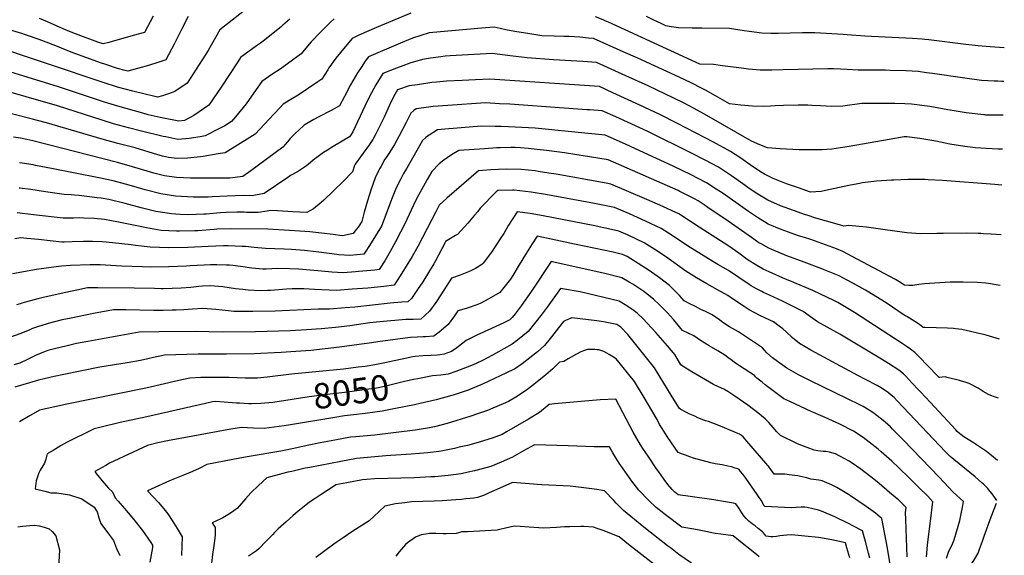
# Model space of a CAD drawing. Units: inches. Extents: x 2556330 to 2561689, y 1529793 to 1535200.
# Drawn here: x 2560550 to 2561669, y 1533376 to 1533984 of the extents above; entities that cross this region are included whole.
import ezdxf
from ezdxf.enums import TextEntityAlignment as Align

# ---------------------------------------------------------------- set-up
doc = ezdxf.new("R2010")
doc.units = ezdxf.units.IN
doc.header["$MEASUREMENT"] = 0
doc.layers.add('tile_2647_12_contour_10ft', color=75, linetype='Continuous')
doc.styles.add('Arial', font='arial.ttf')

msp = doc.modelspace()

# ---------------------------------------------------------------- linework, layer by layer
at = {"layer": 'tile_2647_12_contour_10ft'}
for points, elevation in [([(2560814.3, 1534001.6), (2560777.6, 1533972.9), (2560767.9, 1533955.5), (2560764.4, 1533949.4), (2560747.5, 1533922.8), (2560740.6, 1533912.1), (2560726.7, 1533902.6), (2560719.5, 1533900.3), (2560712.4, 1533898), (2560706.7, 1533896.3), (2560703.9, 1533896.9), (2560678.9, 1533903.2), (2560670.2, 1533905.4), (2560661.5, 1533907.6), (2560659.3, 1533908.3), (2560647.3, 1533912.2), (2560512.5, 1533957.2), (2560495.5, 1533963.2), (2560480.3, 1533968.9), (2560477.2, 1533970.2), (2560470.3, 1533973.3), (2560465, 1533975.9), (2560452.9, 1533981.7), (2560440.4, 1533987.1)], 8200), ([(2560741.8, 1533988), (2560734.2, 1533973.1), (2560725.9, 1533956.7), (2560716.2, 1533938.6), (2560707.2, 1533935.6), (2560704.9, 1533934.9), (2560693.9, 1533931.7), (2560688.2, 1533930.1), (2560673.1, 1533926), (2560670.1, 1533926.8), (2560661.4, 1533929), (2560647.2, 1533933.7), (2560643.2, 1533935.1), (2560608.7, 1533947.6), (2560597.9, 1533951.9), (2560591.4, 1533954.6), (2560572.4, 1533961.8), (2560557.9, 1533966.9), (2560552.7, 1533968.7), (2560533.5, 1533974.5), (2560514, 1533980.7), (2560499.2, 1533986.2)], 8210), ([(2560994.8, 1533991.9), (2560955.6, 1533975.5), (2560935.7, 1533966.7), (2560927.9, 1533963.1), (2560919.9, 1533953.5), (2560909.6, 1533940.6), (2560901.6, 1533929.5), (2560900.2, 1533927.5), (2560893.7, 1533916.9), (2560889, 1533913.8), (2560866.6, 1533898.6), (2560860.3, 1533894.8), (2560849.6, 1533888.2), (2560846.4, 1533884.8), (2560839.1, 1533876.9), (2560817.7, 1533854.2), (2560811.8, 1533850.4), (2560783.9, 1533833.2), (2560775.9, 1533831.8), (2560758.9, 1533829), (2560755.8, 1533828.5), (2560740.9, 1533826.9), (2560729.2, 1533826.5), (2560719.4, 1533827.9), (2560712.5, 1533829.2), (2560706, 1533831), (2560687.6, 1533836.9), (2560681.5, 1533838.8), (2560661.8, 1533843.6), (2560644, 1533848.6), (2560580.7, 1533867.1), (2560561.8, 1533872.1), (2560517, 1533883.4)], 8170), ([(2560702.1, 1533988.2), (2560692.2, 1533969.9), (2560679.2, 1533966.3), (2560651.5, 1533958.6), (2560645, 1533956.8), (2560639.2, 1533958.9), (2560613.8, 1533968.2), (2560603.1, 1533972.6), (2560581.7, 1533982), (2560572.7, 1533985.6)], 8220), ([(2561668.2, 1533914.3), (2561665.6, 1533914.3), (2561661.4, 1533914.4), (2561657.5, 1533914.6), (2561643, 1533915.4), (2561623.9, 1533917.8), (2561587.3, 1533923.3), (2561580.6, 1533924.1), (2561571, 1533925.3), (2561557.3, 1533926.2), (2561539.2, 1533926.8), (2561533.9, 1533926.9), (2561521.1, 1533927), (2561503, 1533927.1), (2561490.2, 1533927.8), (2561475.3, 1533928.6), (2561468.3, 1533928.7), (2561417.6, 1533927.3), (2561404.6, 1533927), (2561391.7, 1533927.1), (2561378.2, 1533928.1), (2561370.2, 1533929.2), (2561348.6, 1533932), (2561338.4, 1533933.3), (2561323.1, 1533934), (2561290.1, 1533949.1), (2561219.3, 1533981.5), (2561215.6, 1533983.1), (2561213, 1533984.3), (2561204.3, 1533987.5)], 8170), ([(2561668.9, 1533952.5), (2561652.9, 1533953.5), (2561639.3, 1533954.5), (2561625.1, 1533956), (2561583.1, 1533961.5), (2561578.5, 1533962), (2561575.5, 1533962.2), (2561564.5, 1533963), (2561510.6, 1533965.6), (2561490.2, 1533967.1), (2561485.7, 1533967.4), (2561453.5, 1533969.5), (2561439.5, 1533969.6), (2561425.7, 1533969.1), (2561412, 1533968.7), (2561403.7, 1533968.5), (2561393.5, 1533969.2), (2561379.1, 1533971), (2561373.5, 1533971.8), (2561356.8, 1533974.2), (2561325.4, 1533974.6), (2561314.4, 1533974.6), (2561298.9, 1533975.2), (2561288.3, 1533976.7), (2561284.5, 1533977.4), (2561279.1, 1533979.9), (2561270.7, 1533983.8), (2561262.4, 1533987.8)], 8180), ([(2560907.6, 1533985.5), (2560903, 1533981.1), (2560891.9, 1533970.1), (2560881.3, 1533959.1), (2560879.3, 1533956.7), (2560870.2, 1533945.5), (2560850.2, 1533931.1), (2560846.2, 1533928.3), (2560836.9, 1533921.9), (2560825.5, 1533914), (2560816.2, 1533901.1), (2560807.4, 1533888.8), (2560795.4, 1533873.9), (2560791, 1533868.7), (2560783.2, 1533863.9), (2560777.2, 1533860.6), (2560761.1, 1533852.4), (2560755.4, 1533851.4), (2560742.7, 1533849.4), (2560730.1, 1533848.3), (2560716.3, 1533851.1), (2560713.4, 1533851.7), (2560688.5, 1533857.8), (2560674, 1533861.5), (2560656.7, 1533866.2), (2560643.9, 1533870.1), (2560593.3, 1533886.4), (2560483.5, 1533918)], 8180), ([(2560857.2, 1533984.8), (2560849.3, 1533978.1), (2560847.7, 1533976.5), (2560828.5, 1533961.2), (2560823.8, 1533957.7), (2560819.3, 1533954.5), (2560801.3, 1533941.5), (2560798.1, 1533936.5), (2560779.1, 1533907.7), (2560770.1, 1533894.4), (2560765.2, 1533887.3), (2560748.3, 1533875.6), (2560737.5, 1533869.8), (2560731, 1533869.1), (2560713.8, 1533872.4), (2560709.9, 1533873.2), (2560696.4, 1533876.4), (2560690.2, 1533878.1), (2560661.6, 1533886.2), (2560646.7, 1533890.7), (2560594.4, 1533908.1), (2560509, 1533934.1)], 8190), ([(2561667.6, 1533875.7), (2561647.8, 1533876), (2561646.6, 1533876.1), (2561645.5, 1533876.2), (2561625.4, 1533878.5), (2561607.3, 1533881.5), (2561604.8, 1533882), (2561584.3, 1533885.7), (2561563.6, 1533888.5), (2561555.8, 1533888.8), (2561544.6, 1533889.1), (2561525.4, 1533889.2), (2561507.2, 1533889.2), (2561485.6, 1533886.2), (2561472.8, 1533885.9), (2561460.2, 1533886.4), (2561450.3, 1533887), (2561445.5, 1533887.1), (2561434.7, 1533887.2), (2561418.1, 1533886.9), (2561408.6, 1533886.4), (2561403.3, 1533886.2), (2561395.6, 1533885.9), (2561382.7, 1533886.1), (2561369.4, 1533887.3), (2561356.5, 1533888.7), (2561340.6, 1533897.9), (2561329.6, 1533904.1), (2561326.4, 1533905.9), (2561324.1, 1533907.1), (2561314.8, 1533911.7), (2561304.3, 1533916.8), (2561252.4, 1533940.5), (2561235.7, 1533948), (2561202.3, 1533962.8), (2561196.5, 1533963.5), (2561186.8, 1533964.5), (2561174, 1533965.3), (2561171.6, 1533965.3), (2561168.4, 1533965.4), (2561157.6, 1533965.5), (2561143.6, 1533966.2), (2561129.9, 1533968.1), (2561112.9, 1533970.9), (2561102.7, 1533972.9), (2561096.1, 1533974.2), (2561089.2, 1533975.9), (2561079.4, 1533975.1), (2561015.4, 1533969.6), (2560996.4, 1533963.2), (2560983.1, 1533957.7), (2560946.5, 1533942.3), (2560942.9, 1533937.3), (2560938.1, 1533930.1), (2560934, 1533923.9), (2560926.2, 1533910.5), (2560919.2, 1533897), (2560913.7, 1533886.3), (2560904.2, 1533881.2), (2560889.3, 1533873.6), (2560884.5, 1533870.8), (2560873.6, 1533864.4), (2560867.1, 1533858.6), (2560863.7, 1533855.5), (2560859.9, 1533851.5), (2560857.7, 1533849.2), (2560854.5, 1533845.5), (2560849.2, 1533839.5), (2560813, 1533812.5), (2560803.8, 1533806.1), (2560789.2, 1533804.4), (2560769, 1533804.3), (2560748.6, 1533804.3), (2560744.2, 1533804.4), (2560728.3, 1533805), (2560714.8, 1533807.1), (2560711.6, 1533807.6), (2560702.7, 1533810.1), (2560695, 1533812.2), (2560678.4, 1533817.2), (2560661.3, 1533822), (2560565.2, 1533846.6), (2560558.5, 1533848.1), (2560551.4, 1533849.7), (2560543.2, 1533850.9)], 8160), ([(2561666.9, 1533837.2), (2561661.9, 1533837.3), (2561648.3, 1533838.1), (2561636.2, 1533838.9), (2561624.1, 1533840.3), (2561606.9, 1533843.1), (2561591, 1533846.5), (2561572.9, 1533849.4), (2561558.3, 1533851.3), (2561555.1, 1533851.2), (2561537.9, 1533848.4), (2561492.5, 1533840.3), (2561473.1, 1533837.4), (2561467.3, 1533836.9), (2561461.8, 1533836.5), (2561450.4, 1533836.3), (2561435.8, 1533836.6), (2561421.6, 1533837.1), (2561414.2, 1533837.5), (2561399.8, 1533838.6), (2561391.3, 1533842), (2561381.8, 1533846.3), (2561331, 1533875.6), (2561316.7, 1533883.5), (2561305.1, 1533889.4), (2561293.5, 1533895.2), (2561264.3, 1533909.1), (2561239, 1533920.6), (2561222.3, 1533928.1), (2561205.6, 1533935.6), (2561190.1, 1533936.8), (2561156.6, 1533938.7), (2561126.8, 1533941.1), (2561107.4, 1533943.2), (2561086.9, 1533946.1), (2561039.4, 1533943.2), (2561033.6, 1533942.9), (2561028.8, 1533942.3), (2561017, 1533940.7), (2561008, 1533939.2), (2560993.7, 1533934.8), (2560985.7, 1533932), (2560978.2, 1533929.2), (2560963, 1533923.4), (2560954.9, 1533910.3), (2560947.8, 1533896.9), (2560942.5, 1533886.2), (2560928.6, 1533856.8), (2560927, 1533853.8), (2560925.1, 1533851.2), (2560906.3, 1533840.1), (2560900.1, 1533836.2), (2560895.6, 1533833.3), (2560887.7, 1533827.8), (2560885.6, 1533826.4), (2560876, 1533818.2), (2560865.9, 1533811.5), (2560858.1, 1533807.4), (2560854.9, 1533805.1), (2560828, 1533786.8), (2560814.4, 1533784.4), (2560804.1, 1533784.6), (2560794.9, 1533784.3), (2560786, 1533784), (2560769.1, 1533783), (2560764.4, 1533782.8), (2560747.7, 1533782.8), (2560727.4, 1533783.8), (2560710.7, 1533786.6), (2560693, 1533791.1), (2560674.8, 1533796.2), (2560670.5, 1533797.4), (2560656.5, 1533801.2), (2560640.2, 1533804.5), (2560586.4, 1533815.3), (2560568.2, 1533818.8), (2560565.5, 1533819.3), (2560553.1, 1533821.4), (2560550.1, 1533821.7)], 8150), ([(2561666.2, 1533796.2), (2561661.9, 1533796.6), (2561658.2, 1533797), (2561598.7, 1533801.6), (2561582.3, 1533802.5), (2561578.7, 1533802.6), (2561563.1, 1533802.7), (2561559.4, 1533802.6), (2561543.5, 1533802.1), (2561540.8, 1533801.9), (2561523.5, 1533800.9), (2561507.8, 1533798.9), (2561502.6, 1533797.9), (2561492.2, 1533795.9), (2561476.4, 1533792.5), (2561465.8, 1533790.3), (2561460.7, 1533789.3), (2561448.8, 1533788.5), (2561435.1, 1533793.2), (2561421.3, 1533797.9), (2561406.1, 1533804), (2561396.6, 1533808.7), (2561391.8, 1533811.6), (2561380, 1533819.5), (2561369.4, 1533827.1), (2561363.1, 1533831.3), (2561358, 1533834.6), (2561351.1, 1533838.4), (2561345.4, 1533841.6), (2561338.4, 1533845.3), (2561297.7, 1533866.5), (2561277.6, 1533876.7), (2561255, 1533887.4), (2561224.3, 1533901.4), (2561208.9, 1533908.3), (2561084.3, 1533916.6), (2561068.3, 1533916), (2561053, 1533915.4), (2561035.1, 1533914.5), (2561023.7, 1533913.4), (2561018.6, 1533912.9), (2561002.2, 1533910.5), (2560992.8, 1533909.1), (2560979.6, 1533904.5), (2560975, 1533896.7), (2560970.6, 1533887.4), (2560964.2, 1533873.5), (2560958, 1533860.8), (2560954.8, 1533854.5), (2560951.5, 1533848.2), (2560947.7, 1533842.7), (2560946.5, 1533840.9), (2560931.4, 1533820.2), (2560930.6, 1533818.5), (2560928.5, 1533811.6), (2560917.8, 1533800.4), (2560895.8, 1533779.2), (2560892.8, 1533776.7), (2560884.2, 1533769.5), (2560876.5, 1533765.2), (2560860.7, 1533766.1), (2560843, 1533767.1), (2560835.4, 1533767.5), (2560831.4, 1533766.9), (2560821.1, 1533765.4), (2560808, 1533765.4), (2560805.3, 1533765.5), (2560796.8, 1533765.7), (2560784.7, 1533765.1), (2560778.6, 1533764.8), (2560762.1, 1533763.5), (2560759.4, 1533763.3), (2560742, 1533762.8), (2560732.7, 1533763.1), (2560722.8, 1533763.6), (2560707.5, 1533766), (2560705.1, 1533766.5), (2560688.2, 1533770.5), (2560670, 1533775.5), (2560651.7, 1533780), (2560642.8, 1533781.5), (2560638.5, 1533782.1), (2560618, 1533784.7), (2560612.6, 1533784.9), (2560608.6, 1533785.2), (2560600.9, 1533785.9), (2560579.6, 1533788.9), (2560562.8, 1533791.4), (2560550.3, 1533793), (2560549.8, 1533793.1)], 8140), ([(2561665.3, 1533739.8), (2561653.8, 1533740.6), (2561645.3, 1533741.2), (2561642.3, 1533741.4), (2561639.1, 1533741.5), (2561625.6, 1533741.7), (2561599.3, 1533741.3), (2561592.1, 1533741.3), (2561573.8, 1533741.1), (2561558.1, 1533742.3), (2561552.8, 1533742.8), (2561533.4, 1533745.5), (2561528.4, 1533746.2), (2561512.3, 1533748.5), (2561491.9, 1533750.6), (2561486.5, 1533749.7), (2561479, 1533751.9), (2561466.9, 1533755.5), (2561454.9, 1533759), (2561445.1, 1533762.1), (2561443, 1533762.7), (2561429.2, 1533767.7), (2561414.8, 1533773), (2561400.3, 1533779.3), (2561388.7, 1533786.3), (2561387, 1533787.4), (2561377.5, 1533793.7), (2561374.3, 1533796.1), (2561366.7, 1533801.7), (2561359.1, 1533807.1), (2561355.7, 1533809.4), (2561344.3, 1533816.7), (2561344, 1533816.8), (2561329.2, 1533824.9), (2561313.6, 1533832.8), (2561264, 1533857.3), (2561231.8, 1533872.1), (2561217.4, 1533878.5), (2561212.2, 1533880.8), (2561198.1, 1533881.8), (2561194.6, 1533882.1), (2561107.2, 1533888.2), (2561095.5, 1533888.9), (2561079.6, 1533889.9), (2561036.6, 1533887), (2561020.1, 1533885.6), (2561011.9, 1533884.5), (2561003.7, 1533883.3), (2561000.6, 1533882.9), (2560998.2, 1533881.2), (2560994.5, 1533878.2), (2560989.5, 1533867.7), (2560981.5, 1533852.5), (2560976.2, 1533842.5), (2560970.4, 1533833.6), (2560966.7, 1533827.8), (2560965.2, 1533825.8), (2560960.4, 1533817.1), (2560959.2, 1533814.9), (2560954.1, 1533804.8), (2560949.6, 1533791.7), (2560945.4, 1533778.4), (2560941.6, 1533765.6), (2560940.9, 1533762.8), (2560939.1, 1533754.9), (2560935, 1533748.8), (2560931, 1533744), (2560929, 1533741.6), (2560923.8, 1533740.3), (2560918.8, 1533739.1), (2560916.7, 1533738.9), (2560906.3, 1533740.2), (2560893.2, 1533741.8), (2560880.1, 1533743.3), (2560868.6, 1533744.2), (2560857, 1533745), (2560832.3, 1533746.3), (2560789.5, 1533746.9), (2560774.3, 1533746.2), (2560771.3, 1533746.1), (2560752.8, 1533744.5), (2560749.1, 1533744.3), (2560731.7, 1533743.9), (2560728.4, 1533744.1), (2560710.9, 1533745), (2560694.5, 1533747.7), (2560681.4, 1533750.4), (2560675.9, 1533751.7), (2560662.5, 1533754.3), (2560646.7, 1533757.3), (2560646.5, 1533757.4), (2560634.8, 1533758.3), (2560623.1, 1533759), (2560618.8, 1533759.1), (2560611.3, 1533758.8), (2560605.1, 1533758.9), (2560599.6, 1533759), (2560565.9, 1533762.7), (2560547.5, 1533764.8)], 8130), ([(2561664.3, 1533682.3), (2561651.1, 1533684.7), (2561647.9, 1533684.9), (2561638.3, 1533685.8), (2561622, 1533686.3), (2561610.6, 1533686.1), (2561607.4, 1533686.1), (2561578.2, 1533684.4), (2561571.7, 1533683.6), (2561565, 1533682.4), (2561560.3, 1533682.4), (2561555.4, 1533682.7), (2561548.9, 1533686.8), (2561545.2, 1533689), (2561501.9, 1533712.4), (2561485.5, 1533721.1), (2561478.3, 1533723.9), (2561465.7, 1533728.7), (2561449.2, 1533734.5), (2561441.9, 1533736.7), (2561435.2, 1533738.8), (2561423.6, 1533742.8), (2561415.2, 1533746), (2561400.7, 1533752.1), (2561396.4, 1533754.7), (2561389.6, 1533758.9), (2561378.3, 1533766.6), (2561374.6, 1533769.1), (2561349.5, 1533786.7), (2561341.7, 1533791.9), (2561330.7, 1533798.9), (2561320.9, 1533804), (2561313.1, 1533808.1), (2561292.7, 1533818), (2561249.9, 1533837.8), (2561238.4, 1533842.9), (2561215.4, 1533853), (2561177.3, 1533857), (2561135.9, 1533861.1), (2561120.8, 1533862), (2561105.7, 1533862.7), (2561097.1, 1533862.9), (2561090.4, 1533863), (2561074.9, 1533863.2), (2561061, 1533862.2), (2561047.3, 1533861.1), (2561033.2, 1533860), (2561024.9, 1533859.2), (2561015.4, 1533853.3), (2561013.7, 1533852.1), (2561011.6, 1533850.4), (2561008, 1533847), (2560990, 1533815.8), (2560986.5, 1533809.6), (2560983.3, 1533803.7), (2560980.8, 1533798.7), (2560977.2, 1533791.3), (2560972.6, 1533780), (2560964.3, 1533757.8), (2560961.2, 1533749.9), (2560947.8, 1533727.9), (2560942.6, 1533720.1), (2560941.1, 1533718), (2560925.4, 1533716.6), (2560912.9, 1533717.3), (2560910.5, 1533717.6), (2560890.1, 1533720.3), (2560887, 1533720.7), (2560873.8, 1533722.1), (2560859.1, 1533723.1), (2560850.6, 1533723.7), (2560829.5, 1533724.4), (2560816.7, 1533725.4), (2560806.8, 1533726.5), (2560803.2, 1533726.7), (2560787.2, 1533727.3), (2560782, 1533727.3), (2560764.5, 1533726.6), (2560741.5, 1533725.6), (2560719.7, 1533725.2), (2560698.6, 1533725.9), (2560681.8, 1533727.8), (2560676.8, 1533728.6), (2560648.7, 1533731.6), (2560644.1, 1533732), (2560633, 1533732.4), (2560622.6, 1533732.3), (2560610, 1533731.9), (2560600.7, 1533731.7), (2560598.2, 1533731.7), (2560584.9, 1533733.2), (2560571.6, 1533734.5), (2560558.3, 1533735.8), (2560551.5, 1533736.4), (2560544.7, 1533735.4)], 8120), ([(2561663.3, 1533621.3), (2561648.1, 1533625.8), (2561643.8, 1533627), (2561639.9, 1533627.9), (2561630.6, 1533630.2), (2561620.8, 1533632.2), (2561617.3, 1533632.9), (2561613.3, 1533633.3), (2561611, 1533633.5), (2561604.5, 1533633.8), (2561578.6, 1533634.7), (2561577.8, 1533634.7), (2561576.7, 1533634.6), (2561575.9, 1533635.2), (2561572.9, 1533637.6), (2561570.3, 1533639.7), (2561561.2, 1533645.4), (2561558, 1533647.2), (2561555, 1533648.8), (2561534.5, 1533662.5), (2561512.9, 1533676), (2561511, 1533677.1), (2561497.6, 1533684.6), (2561489.5, 1533688.9), (2561481.3, 1533693.3), (2561464.4, 1533700.3), (2561461.5, 1533701.4), (2561441.6, 1533708.7), (2561421.7, 1533716.2), (2561404.6, 1533723.3), (2561401.2, 1533724.7), (2561392.5, 1533729.5), (2561390, 1533731), (2561381.6, 1533736.7), (2561355, 1533755.5), (2561332.2, 1533771.1), (2561328, 1533774), (2561320.9, 1533778.4), (2561316.9, 1533780.9), (2561300.4, 1533789.3), (2561298.5, 1533790.2), (2561280.2, 1533798.4), (2561218.7, 1533825.3), (2561169.1, 1533833.2), (2561148.8, 1533835.9), (2561138.3, 1533837), (2561128.1, 1533838.1), (2561119.4, 1533838.6), (2561113.1, 1533839), (2561108.7, 1533839.1), (2561096.3, 1533838.8), (2561092.4, 1533838.7), (2561078.4, 1533837.7), (2561049.2, 1533835.6), (2561040.7, 1533830.7), (2561035.8, 1533827.4), (2561032.3, 1533824.7), (2561027, 1533820.6), (2561018.6, 1533812), (2561013.2, 1533802.8), (2561010.9, 1533798.8), (2561003.3, 1533785), (2561000.1, 1533778.6), (2560987.8, 1533752.4), (2560983.1, 1533743), (2560977.1, 1533731.8), (2560971.2, 1533721.1), (2560965, 1533710.5), (2560958.5, 1533700.4), (2560953.6, 1533699.9), (2560935.7, 1533698.2), (2560931.8, 1533697.9), (2560917.9, 1533696.8), (2560904.8, 1533697.6), (2560893, 1533698.5), (2560867.5, 1533700.8), (2560856.7, 1533701.4), (2560843.3, 1533701.5), (2560830.3, 1533700.9), (2560826.7, 1533700.8), (2560813.9, 1533701.9), (2560801.2, 1533703.8), (2560792.5, 1533704.9), (2560788.5, 1533705.3), (2560785.3, 1533705.4), (2560774.2, 1533705.8), (2560767.1, 1533705.7), (2560760, 1533705.5), (2560743.9, 1533704.6), (2560739.7, 1533704.4), (2560719.3, 1533703.4), (2560698.4, 1533703.3), (2560689.8, 1533703.5), (2560666, 1533704.5), (2560641.6, 1533705.9), (2560630.4, 1533705.8), (2560608.1, 1533705), (2560597.7, 1533704.5), (2560583.2, 1533702.6), (2560569.5, 1533700.6), (2560542.1, 1533695.5)], 8110), ([(2561662.2, 1533554.5), (2561657.8, 1533556), (2561653.5, 1533557.5), (2561650.9, 1533558.5), (2561644.9, 1533561.9), (2561639.1, 1533565.8), (2561628.9, 1533571.1), (2561624.4, 1533572.7), (2561620.3, 1533573.8), (2561618.1, 1533574.4), (2561603.8, 1533578), (2561601.5, 1533578.4), (2561598.2, 1533578.2), (2561595.8, 1533578), (2561594.8, 1533577.9), (2561580.4, 1533592.6), (2561574, 1533599.4), (2561570.8, 1533602.7), (2561567.1, 1533606.2), (2561562.2, 1533610.1), (2561557.5, 1533613.5), (2561552.8, 1533616.6), (2561498.5, 1533651.7), (2561489.3, 1533657.4), (2561479.6, 1533662.9), (2561475.9, 1533665), (2561451.4, 1533676.6), (2561425.1, 1533687.7), (2561420.4, 1533689.6), (2561401.6, 1533697.9), (2561394.9, 1533700.9), (2561387.8, 1533705), (2561376.7, 1533712), (2561367.2, 1533719), (2561356.1, 1533727), (2561322.2, 1533748.8), (2561299, 1533763.6), (2561291.4, 1533767.1), (2561281, 1533772), (2561262.7, 1533780.1), (2561221.9, 1533797.5), (2561216.4, 1533798.6), (2561159.9, 1533808.7), (2561151.4, 1533810.1), (2561139.5, 1533812), (2561135.9, 1533812.5), (2561120.1, 1533814.3), (2561103, 1533814.5), (2561085.5, 1533813.7), (2561071.7, 1533812.8), (2561035.7, 1533781.5), (2561027, 1533773.7), (2561022.9, 1533766.1), (2561013.2, 1533747), (2561002.6, 1533726.8), (2560996.1, 1533715.4), (2560989.5, 1533704.2), (2560982.6, 1533693.2), (2560975.9, 1533682.8), (2560963.8, 1533681.3), (2560945.9, 1533679.5), (2560928.1, 1533678), (2560910.3, 1533676.6), (2560885.2, 1533677.8), (2560873, 1533678.7), (2560859.7, 1533678.5), (2560853.4, 1533678.2), (2560835.4, 1533676.8), (2560831.8, 1533676.7), (2560823.8, 1533676.3), (2560809.8, 1533677.1), (2560803.7, 1533677.7), (2560795.4, 1533678.7), (2560781.2, 1533680.9), (2560766.6, 1533681.9), (2560757.9, 1533681.4), (2560753.8, 1533681.1), (2560744.7, 1533680.2), (2560733.6, 1533679.4), (2560713.3, 1533678.7), (2560711, 1533678.7), (2560703.6, 1533678.8), (2560680.3, 1533679.4), (2560639.1, 1533679.8), (2560627.2, 1533679.6), (2560615.3, 1533677.2), (2560602.6, 1533674.5), (2560576.8, 1533668.6), (2560570.8, 1533667.1), (2560552.9, 1533662.2), (2560551, 1533661.5), (2560546.8, 1533660.3)], 8100), ([(2561661, 1533483.7), (2561656.6, 1533487.4), (2561652.3, 1533490.8), (2561648.8, 1533493.6), (2561637.3, 1533501.4), (2561634.7, 1533503.1), (2561627.7, 1533507.5), (2561623, 1533510.5), (2561619.5, 1533513), (2561618.3, 1533513.8), (2561617.8, 1533514.2), (2561615.4, 1533516.5), (2561613.7, 1533518.3), (2561609.3, 1533523.3), (2561585.2, 1533549.6), (2561573.5, 1533561.5), (2561570.3, 1533564.8), (2561565.5, 1533570.2), (2561564, 1533571.8), (2561560.6, 1533575.6), (2561556.9, 1533579.4), (2561554.2, 1533582), (2561549.2, 1533586.3), (2561537.3, 1533593.9), (2561529.4, 1533598.7), (2561482.2, 1533627), (2561456.8, 1533641.1), (2561451.5, 1533645), (2561440.3, 1533652.7), (2561416.7, 1533664.7), (2561402, 1533671.4), (2561395.3, 1533674.5), (2561393.3, 1533675.4), (2561387.3, 1533678.5), (2561381.2, 1533682.1), (2561379.1, 1533683.6), (2561355.5, 1533699.3), (2561343.6, 1533706.2), (2561337.9, 1533709.5), (2561308.9, 1533727.3), (2561291.7, 1533739), (2561279.2, 1533747.2), (2561261.2, 1533755.5), (2561242.9, 1533763.6), (2561226.2, 1533770.8), (2561224.1, 1533771.2), (2561203.3, 1533775.4), (2561155.8, 1533784.3), (2561150, 1533785.3), (2561131.2, 1533788.3), (2561112.2, 1533790.7), (2561110.2, 1533790.7), (2561093.4, 1533790.4), (2561091.7, 1533788.8), (2561073.3, 1533770.2), (2561070.6, 1533766.6), (2561066.9, 1533762.1), (2561059.4, 1533753.1), (2561047.6, 1533740.4), (2561045.3, 1533739), (2561034.2, 1533732.5), (2561033.1, 1533730.4), (2561022.5, 1533710.2), (2561020.6, 1533706.9), (2561015.9, 1533698.9), (2561008.1, 1533686.6), (2561002.2, 1533677.7), (2560995.4, 1533667.7), (2560991.3, 1533663.7), (2560983.9, 1533663.5), (2560971.1, 1533662.4), (2560931.2, 1533657.9), (2560920.1, 1533656.9), (2560902.4, 1533655.6), (2560889.5, 1533655.6), (2560840.6, 1533653.2), (2560815.1, 1533652.8), (2560803.6, 1533652.8), (2560793.4, 1533652.9), (2560787.4, 1533653.4), (2560773, 1533655), (2560758.4, 1533656.1), (2560746.5, 1533655.4), (2560736.6, 1533654.7), (2560728.2, 1533654.3), (2560723.4, 1533654.2), (2560713.2, 1533654.1), (2560702.2, 1533654.1), (2560670.7, 1533654.6), (2560656.7, 1533654.6), (2560634.2, 1533650.4), (2560608.6, 1533645.4), (2560598.6, 1533643.2), (2560582.8, 1533639.3), (2560580.2, 1533638.6), (2560571.7, 1533635.7), (2560565, 1533633.4), (2560561, 1533631.7), (2560550.4, 1533627.3), (2560539.7, 1533623.6)], 8090), ([(2561660.2, 1533438.2), (2561656.1, 1533444), (2561649.8, 1533452.1), (2561645, 1533456.9), (2561643.4, 1533458.3), (2561635.7, 1533465), (2561621.6, 1533476.2), (2561607.2, 1533488.2), (2561604, 1533491.5), (2561602.2, 1533493.3), (2561547.3, 1533551.2), (2561543.6, 1533555), (2561540.5, 1533557.7), (2561537.4, 1533560.5), (2561528.9, 1533566), (2561524.5, 1533568.6), (2561511.2, 1533575.6), (2561502.6, 1533579.9), (2561449.2, 1533608.9), (2561436.3, 1533616.5), (2561428.4, 1533622.9), (2561420.9, 1533629.8), (2561417.3, 1533633.1), (2561413, 1533636.3), (2561406.5, 1533640.9), (2561402.4, 1533643), (2561391.3, 1533648.4), (2561385.3, 1533651.4), (2561379.2, 1533654.6), (2561373.2, 1533658.4), (2561361.4, 1533666.6), (2561354.9, 1533670.8), (2561343, 1533677.5), (2561331, 1533684.2), (2561319.1, 1533691.2), (2561307.2, 1533698.6), (2561284.1, 1533715.2), (2561272, 1533723.2), (2561259.7, 1533731), (2561241.7, 1533739.4), (2561230.8, 1533744.2), (2561222.5, 1533746), (2561201.8, 1533750.4), (2561145.1, 1533761.4), (2561130.1, 1533764.1), (2561115.6, 1533766.1), (2561105.7, 1533750.9), (2561100.2, 1533741.3), (2561096.3, 1533735.2), (2561086.3, 1533720.2), (2561076.8, 1533707.8), (2561075.5, 1533706.2), (2561068.3, 1533701.5), (2561063.7, 1533699.2), (2561060.3, 1533697.8), (2561050.8, 1533694.2), (2561040.9, 1533690.7), (2561028.7, 1533671.8), (2561022.9, 1533663), (2561015.9, 1533653.1), (2561011.1, 1533648.6), (2561005.9, 1533644.2), (2560997.4, 1533643.9), (2560988.9, 1533643.6), (2560959.4, 1533641), (2560948.2, 1533639.8), (2560925.5, 1533636.6), (2560908.9, 1533634.6), (2560892.8, 1533633), (2560876, 1533632), (2560857.5, 1533631), (2560818.3, 1533629.6), (2560780.3, 1533629.4), (2560750.2, 1533630.1), (2560708.8, 1533629.6), (2560686, 1533629.3), (2560627.7, 1533618.9), (2560614.9, 1533616.3), (2560602.8, 1533613.5), (2560591.5, 1533610.7), (2560582.3, 1533608.4), (2560580.2, 1533607.9), (2560569.8, 1533603.6), (2560559.3, 1533598.4), (2560550.4, 1533594.1), (2560543.6, 1533592.2)], 8080), ([(2561603.3, 1533372.5), (2561605.6, 1533379.3), (2561606.3, 1533381.3), (2561609, 1533386.3), (2561610.5, 1533389.5), (2561611.9, 1533393.4), (2561618.4, 1533415.4), (2561620, 1533423), (2561621.3, 1533430.3), (2561622.4, 1533437.1), (2561610.6, 1533447.7), (2561594.7, 1533464.7), (2561554.4, 1533506.5), (2561541.8, 1533519.3), (2561539.4, 1533521.6), (2561533.6, 1533527), (2561531.1, 1533529.1), (2561521, 1533537.1), (2561518.5, 1533538.7), (2561508.4, 1533544.8), (2561504.9, 1533546.6), (2561448.7, 1533573.9), (2561435.2, 1533580.7), (2561427, 1533585.3), (2561421.9, 1533588.3), (2561411.1, 1533596), (2561405.6, 1533600.1), (2561399.1, 1533605.8), (2561396.4, 1533609), (2561394.3, 1533611.6), (2561367, 1533629.6), (2561356.5, 1533635.3), (2561349.1, 1533640.4), (2561343.7, 1533644.3), (2561342, 1533645.6), (2561337.1, 1533648.9), (2561329.3, 1533652.9), (2561324.3, 1533655.2), (2561317.3, 1533658.7), (2561311.6, 1533661.6), (2561305.3, 1533665), (2561300, 1533670.9), (2561296.4, 1533674.5), (2561288.7, 1533682.3), (2561277.2, 1533691.1), (2561265.3, 1533699.4), (2561253, 1533707.4), (2561240.6, 1533715.2), (2561235.3, 1533717.7), (2561224.4, 1533720.1), (2561180.4, 1533729.4), (2561138.1, 1533738.4), (2561132.5, 1533729.8), (2561124.9, 1533717.7), (2561117.8, 1533705.8), (2561110.7, 1533693.8), (2561107.7, 1533689.7), (2561095.6, 1533674.5), (2561083.1, 1533667.1), (2561074.2, 1533662.4), (2561070.8, 1533660.9), (2561057.4, 1533656.4), (2561048.1, 1533653.6), (2561044.2, 1533647.8), (2561037.2, 1533637.9), (2561027, 1533629.2), (2561020.6, 1533624.6), (2561011.4, 1533623.9), (2561008.4, 1533623.9), (2561001.7, 1533623.8), (2560994.1, 1533623.3), (2560988.3, 1533622.6), (2560957.2, 1533618.4), (2560949.8, 1533617.1), (2560913.6, 1533612.3), (2560897.2, 1533610.2), (2560881, 1533608.6), (2560864, 1533607.3), (2560847.2, 1533606.2), (2560816.5, 1533604.8), (2560785.2, 1533604.3), (2560753, 1533604.3), (2560714.7, 1533603.2), (2560702.3, 1533600.5), (2560696, 1533599.1), (2560687.5, 1533597.3), (2560672.4, 1533594.5), (2560641.4, 1533589.4), (2560600.6, 1533581.4), (2560589.3, 1533578.9), (2560578, 1533576.2), (2560571.6, 1533574.6), (2560551.2, 1533568.6), (2560544.6, 1533566.8)], 8070), ([(2561580.3, 1533374.2), (2561581.5, 1533387.4), (2561583.1, 1533399.8), (2561585.2, 1533414.5), (2561587.6, 1533436.5), (2561581.9, 1533442.8), (2561571.3, 1533453.4), (2561560.7, 1533464), (2561549.1, 1533475.3), (2561541.1, 1533482.7), (2561528.9, 1533493.5), (2561525.4, 1533496.5), (2561518.9, 1533501.7), (2561508.6, 1533509.5), (2561497.6, 1533516.8), (2561495.3, 1533518.1), (2561484.3, 1533523.7), (2561481.9, 1533524.8), (2561465.2, 1533532.4), (2561449.6, 1533539.1), (2561425.3, 1533550.5), (2561418.5, 1533553.7), (2561397.3, 1533569.6), (2561393.6, 1533572.4), (2561387.7, 1533576.9), (2561386.3, 1533578.4), (2561385, 1533579.9), (2561368, 1533591.1), (2561365.9, 1533592.5), (2561362, 1533595.1), (2561358.4, 1533597.7), (2561354.9, 1533600.6), (2561351.4, 1533603.3), (2561343.4, 1533608), (2561333.4, 1533613.7), (2561323.8, 1533619.7), (2561316.3, 1533625.3), (2561303.4, 1533631.4), (2561292.9, 1533643.7), (2561285.7, 1533651.7), (2561282.1, 1533655.6), (2561276.8, 1533660.7), (2561270.4, 1533666.7), (2561261.1, 1533674.1), (2561259.2, 1533675.6), (2561251.3, 1533680.9), (2561246.9, 1533683.7), (2561242.8, 1533686.2), (2561234.2, 1533691.2), (2561215.2, 1533695.9), (2561158.7, 1533708.5), (2561154, 1533709.5), (2561131.8, 1533676), (2561120.1, 1533659.3), (2561113.3, 1533650.3), (2561109.9, 1533645.9), (2561107, 1533643.5), (2561100.4, 1533639.9), (2561073, 1533627.4), (2561070.5, 1533626.2), (2561057.7, 1533619.9), (2561052.2, 1533615.8), (2561046.9, 1533611.5), (2561040.8, 1533607.3), (2561032.7, 1533604.2), (2561027.5, 1533603.5), (2561024.5, 1533603.1), (2561017.8, 1533602.9), (2561008.1, 1533602.6), (2560999.6, 1533601.6), (2560997.1, 1533601.3), (2560988.2, 1533599.4), (2560965.2, 1533594.4), (2560953.7, 1533592.1), (2560942.7, 1533590.5), (2560935, 1533589.4), (2560918.1, 1533587.4), (2560859.1, 1533581.7), (2560831.6, 1533578.2), (2560820.3, 1533577.1), (2560817.7, 1533577.1), (2560806.4, 1533577.2), (2560788.3, 1533577.8), (2560761, 1533577.9), (2560756.2, 1533577.7), (2560743.4, 1533577.1), (2560731.1, 1533574.3), (2560693.7, 1533565.7), (2560602.1, 1533547.1), (2560598.9, 1533546.4), (2560572.8, 1533540.6), (2560560.3, 1533533.5), (2560550, 1533527.4)], 8060), ([(2561558.7, 1533374.1), (2561557.6, 1533395.2), (2561556.9, 1533416.5), (2561556.8, 1533424.5), (2561557.3, 1533430.3), (2561548.6, 1533438.7), (2561547.1, 1533440), (2561538.6, 1533447.3), (2561526.7, 1533457.4), (2561518.6, 1533464), (2561509.2, 1533471.2), (2561505.9, 1533473.6), (2561494.8, 1533481.1), (2561492.5, 1533482.6), (2561477.2, 1533491.2), (2561470.4, 1533492.9), (2561466.2, 1533493.6), (2561463.2, 1533493.8), (2561457, 1533494.5), (2561453, 1533495.3), (2561444.9, 1533498.1), (2561439.7, 1533500.1), (2561433.3, 1533502.8), (2561414.5, 1533511.8), (2561410.6, 1533516.1), (2561406.2, 1533521), (2561401.2, 1533526.7), (2561397.1, 1533530.7), (2561393.1, 1533534.3), (2561390.4, 1533536.4), (2561377.6, 1533546.3), (2561362.7, 1533556.6), (2561356.9, 1533560.4), (2561354.6, 1533561.8), (2561350.1, 1533564.4), (2561344.1, 1533567.1), (2561338.6, 1533569.9), (2561313.7, 1533584.3), (2561304.1, 1533590.4), (2561301.5, 1533592.3), (2561294.4, 1533604.1), (2561286.2, 1533613.9), (2561273, 1533628.9), (2561263.3, 1533639.4), (2561258.5, 1533644.3), (2561251.9, 1533650.8), (2561248.4, 1533653.4), (2561240.1, 1533659.2), (2561231.5, 1533664.7), (2561187.2, 1533675), (2561164.6, 1533679), (2561158.9, 1533671), (2561149.6, 1533657.8), (2561144, 1533650.3), (2561135.3, 1533639.2), (2561128.1, 1533630), (2561122, 1533625), (2561119.7, 1533623.1), (2561109.7, 1533615.5), (2561091, 1533605.1), (2561087.6, 1533603.2), (2561081.7, 1533600), (2561075.9, 1533597.1), (2561068.9, 1533593.8), (2561063.7, 1533591.5), (2561058.7, 1533589.4), (2561045.9, 1533584.5), (2561036.9, 1533581.5), (2561028.7, 1533580.6), (2561019.2, 1533579.8), (2561002.6, 1533576.4)], 8050), ([(2561271.5, 1533588.8), (2561241.2, 1533626.6), (2561233.4, 1533635), (2561228.8, 1533638.2), (2561213.7, 1533641), (2561206, 1533642.3), (2561177.7, 1533645.7), (2561170.3, 1533642.4), (2561168.1, 1533641.4), (2561162.6, 1533634.2), (2561154.6, 1533624), (2561146.6, 1533614), (2561138.4, 1533606.9), (2561129.8, 1533600), (2561121, 1533593.4), (2561112.4, 1533587.4), (2561111.2, 1533586.8), (2561096.3, 1533579.6), (2561076.9, 1533570.5), (2561059.6, 1533563.5), (2561042.7, 1533557.7), (2561041.4, 1533557.3), (2561023.6, 1533552.5), (2561005.3, 1533548.3), (2560998.9, 1533546.9), (2560977.3, 1533542.6), (2560962.1, 1533539.6), (2560953.6, 1533538.3), (2560942.9, 1533536.8), (2560929.7, 1533535.5), (2560926.1, 1533535.1), (2560919.3, 1533534.3), (2560908.4, 1533532.5), (2560857.8, 1533524.1), (2560850.7, 1533523), (2560828.2, 1533519.9), (2560815.8, 1533520.3), (2560802.1, 1533521.1), (2560790.2, 1533519), (2560718.1, 1533505.8), (2560707.3, 1533503.5), (2560695.4, 1533500.7), (2560652.5, 1533480.3), (2560648.3, 1533478), (2560635.5, 1533470.9), (2560637, 1533468.9), (2560645.9, 1533458), (2560651.1, 1533452.2), (2560655.6, 1533447.8), (2560658.8, 1533441.2), (2560662, 1533437.3), (2560669.2, 1533429), (2560673.7, 1533423.9), (2560679.6, 1533416.8), (2560690, 1533404.1), (2560699.4, 1533390.5), (2560701.2, 1533387.5), (2560701.2, 1533384.5), (2560698, 1533368)], 8040), ([(2561516, 1533372.7), (2561514.6, 1533378.4), (2561511.1, 1533391.3), (2561510.3, 1533394.3), (2561508.8, 1533399.6), (2561507.6, 1533403.7), (2561496.9, 1533409.4), (2561492.7, 1533411.4), (2561476.3, 1533419.4), (2561461.2, 1533425.8), (2561457.7, 1533427.2), (2561445.1, 1533430.2), (2561442.1, 1533430.5), (2561438.1, 1533430.6), (2561432.4, 1533430.3), (2561426.7, 1533429.9), (2561396.9, 1533431.2), (2561396.6, 1533431.5), (2561396.2, 1533432.1), (2561392.5, 1533438.3), (2561390.3, 1533441.6), (2561388.2, 1533444.9), (2561375.1, 1533463.5), (2561371.7, 1533467.9), (2561369.3, 1533471.1), (2561367.5, 1533473.4), (2561366.1, 1533473.9), (2561363.3, 1533474.9), (2561358.9, 1533476.3), (2561354.8, 1533477.2), (2561348.2, 1533478.5), (2561340.5, 1533479.9), (2561335.6, 1533480.9), (2561315.8, 1533486.3), (2561311.5, 1533487.7), (2561306.7, 1533489.4), (2561303.2, 1533490.7), (2561298.4, 1533492.5), (2561294.8, 1533497.4), (2561285.7, 1533510.6), (2561280.3, 1533519.7), (2561277.3, 1533524.6), (2561274.4, 1533530.1), (2561258.5, 1533556.9), (2561251.1, 1533569.4), (2561248.7, 1533573.4), (2561228.1, 1533599), (2561220.1, 1533604), (2561214, 1533607.2), (2561208.4, 1533609.1), (2561206.2, 1533609.3), (2561203.6, 1533609.5), (2561195.4, 1533609.5), (2561191.9, 1533608.6), (2561187.6, 1533606.9), (2561182.7, 1533604.3), (2561173.4, 1533598.9), (2561168.6, 1533595.9), (2561163.7, 1533595.1), (2561156, 1533587.8), (2561147.9, 1533580.8), (2561146.2, 1533579.3), (2561136.2, 1533571.2), (2561126, 1533563.4)], 8030), ([(2561546.2, 1533323.2), (2561536.3, 1533383.9), (2561529.9, 1533417.5), (2561527.9, 1533419.2), (2561522.5, 1533423.6), (2561511.8, 1533431.3), (2561494.2, 1533443.4), (2561491.7, 1533445), (2561478.5, 1533452.8), (2561472.7, 1533455.7), (2561462.1, 1533460.6), (2561458.3, 1533461.1), (2561449.1, 1533462.4), (2561444.5, 1533463.7), (2561437.3, 1533465.4), (2561434.2, 1533466), (2561424.3, 1533467.4), (2561422.1, 1533467.6), (2561419.5, 1533467.8), (2561415.5, 1533468), (2561407.5, 1533468.1), (2561405.6, 1533470.8), (2561403.7, 1533473.3), (2561401, 1533477), (2561400.4, 1533477.7), (2561398, 1533480.6), (2561378.8, 1533503), (2561372.3, 1533510.3), (2561370.2, 1533511.9), (2561367.9, 1533513.3), (2561366.1, 1533514.3), (2561351, 1533520.7), (2561346.5, 1533522.5), (2561332.8, 1533527.7), (2561329.6, 1533528.7), (2561320.7, 1533532.1), (2561317.2, 1533533.7), (2561311.6, 1533536.3), (2561309.5, 1533537.4), (2561301.5, 1533541.5), (2561299.7, 1533542.5), (2561291.4, 1533555.8), (2561271.5, 1533588.8)], 8040), ([(2561002.6, 1533576.4), (2560997.6, 1533575.4), (2560985.9, 1533572.8), (2560967.8, 1533568.2), (2560957.9, 1533565.9), (2560951.6, 1533565), (2560946.9, 1533564.4), (2560922.7, 1533561.1), (2560896.4, 1533558.2), (2560879, 1533555.8), (2560862, 1533553.1), (2560850.3, 1533551.2)], 8050), ([(2561126, 1533563.4), (2561113.8, 1533555.5), (2561105.6, 1533550.5), (2561099.7, 1533547.8), (2561087.9, 1533542.9), (2561081.8, 1533540.4), (2561070.4, 1533536.4), (2561063, 1533533.9), (2561035.8, 1533525.4), (2561021.5, 1533521.8), (2561015.8, 1533520.7), (2560999.6, 1533518), (2560953.3, 1533512.3), (2560932.2, 1533510.4), (2560926.2, 1533509.9), (2560908.5, 1533506.7), (2560891.6, 1533503.7), (2560876.7, 1533500.5), (2560861.6, 1533497.1), (2560846.8, 1533494.2), (2560810.9, 1533487.9), (2560800.4, 1533486), (2560762.8, 1533478.8), (2560754.2, 1533474.5), (2560746.6, 1533471.1), (2560737.4, 1533467.3), (2560720.3, 1533460.6), (2560695.5, 1533449.2), (2560708.2, 1533435.3), (2560715.5, 1533426.7), (2560718.6, 1533422.9), (2560723.6, 1533415.4), (2560729.3, 1533406.2), (2560734.7, 1533396.9), (2560734.6, 1533386.3), (2560734.1, 1533375.6)], 8030), ([(2560850.3, 1533551.2), (2560850.3, 1533551.2), (2560845, 1533550.4), (2560837.9, 1533549.6), (2560824.3, 1533548.1), (2560813.6, 1533547.9), (2560810.5, 1533547.8), (2560800.1, 1533548.5), (2560796.5, 1533548.7), (2560782.5, 1533549.9), (2560772.3, 1533550.5), (2560769.4, 1533550.1), (2560761.4, 1533548.4), (2560694.7, 1533533.3), (2560664.6, 1533526.5), (2560641.5, 1533521.1), (2560634.9, 1533519.5), (2560626.6, 1533515.4), (2560611.2, 1533507.7), (2560604.2, 1533504.2), (2560597.3, 1533500.5), (2560588.2, 1533495), (2560581.6, 1533490.9), (2560580, 1533485), (2560578.3, 1533480.4), (2560573.4, 1533472.5), (2560572.1, 1533469.6), (2560569, 1533460.4), (2560567.8, 1533451.5), (2560579, 1533448.6), (2560585.7, 1533446.9), (2560592.6, 1533446.8), (2560606.7, 1533444.5), (2560620.8, 1533439.9), (2560634.9, 1533430.4), (2560638.5, 1533425), (2560640.3, 1533418.2), (2560642.6, 1533412), (2560652.3, 1533398.7), (2560656.9, 1533392.5), (2560659.1, 1533386.4), (2560660.2, 1533383.5), (2560664, 1533375.5)], 8050), ([(2561493.4, 1533373), (2561490.1, 1533384.3), (2561488.3, 1533389.8), (2561473.1, 1533393.3), (2561457.7, 1533395.9), (2561442.4, 1533397.7), (2561427.2, 1533398.9), (2561422, 1533398.6), (2561417.9, 1533398.4), (2561413.9, 1533397.8), (2561410, 1533397.1), (2561405.9, 1533396.8), (2561403.7, 1533396.8), (2561398.5, 1533397.6), (2561396.4, 1533399.7), (2561395.2, 1533401.4), (2561394.3, 1533402.3), (2561389.3, 1533406.4), (2561385.7, 1533409.1), (2561382.5, 1533411.5), (2561378.6, 1533414.7), (2561375.6, 1533417.5), (2561373.1, 1533420.5), (2561370.8, 1533423.9), (2561366.8, 1533430), (2561363.8, 1533434.4), (2561361.2, 1533434.9), (2561358.9, 1533435.3), (2561352.1, 1533436.6), (2561339, 1533438.7), (2561312, 1533442.6), (2561298.4, 1533444.6), (2561294.7, 1533447.4), (2561293.1, 1533449), (2561291.5, 1533450.7), (2561286.7, 1533456.4), (2561282.3, 1533462), (2561278.2, 1533467.8), (2561273, 1533475.1), (2561264.1, 1533488.3), (2561258.8, 1533496.2), (2561255.4, 1533501.5), (2561247.3, 1533515.7), (2561227.5, 1533553.3), (2561209.7, 1533552.3), (2561157.8, 1533547.8), (2561151.9, 1533547.2), (2561140.8, 1533538.1), (2561128.5, 1533530.5), (2561116, 1533523.1), (2561103.4, 1533515.9), (2561098.5, 1533513.2), (2561087.1, 1533509), (2561073.5, 1533504.7), (2561071.1, 1533504), (2561059.1, 1533500.7), (2561049.6, 1533498.5), (2561044.2, 1533497.2), (2561029, 1533494.1), (2561026.6, 1533493.8), (2561013.9, 1533492.2), (2560994.9, 1533490.6), (2560966.3, 1533488.8), (2560932.9, 1533485.8), (2560915.3, 1533482.5), (2560880, 1533475.7), (2560874.7, 1533474.7), (2560859.6, 1533471.2), (2560854.9, 1533470.1), (2560849.2, 1533468.6), (2560831.1, 1533463.9), (2560821.7, 1533455.1)], 8020), ([(2561390.3, 1533374), (2561387.6, 1533376.2), (2561379.8, 1533382.7), (2561371.2, 1533389.7), (2561360.9, 1533398.1), (2561347, 1533399.7), (2561340.4, 1533400.6), (2561336.6, 1533401.5), (2561331.6, 1533402.6), (2561322.1, 1533404.5), (2561316.1, 1533405.5), (2561302.6, 1533407.6), (2561284, 1533421.9), (2561276.8, 1533427.3), (2561273.5, 1533430.3), (2561264.9, 1533438), (2561253.7, 1533449.9), (2561245.8, 1533460.1), (2561237.8, 1533471.4), (2561231.5, 1533480.6), (2561227.7, 1533486.4), (2561224, 1533492.2), (2561220.3, 1533499), (2561203.1, 1533498.9), (2561173.4, 1533500.2), (2561135, 1533501.5), (2561122.8, 1533494.5), (2561110.1, 1533487.4), (2561097.2, 1533481.7), (2561085.4, 1533476.7), (2561081.4, 1533475.6), (2561066.8, 1533471.9), (2561059.6, 1533470.2), (2561051.8, 1533468.5), (2561043, 1533467.3), (2561037.2, 1533466.6), (2561022.1, 1533465.1), (2561017.5, 1533464.8), (2560998.4, 1533463.8), (2560953.4, 1533462.8), (2560944.8, 1533462.1), (2560939.7, 1533461.7), (2560922.1, 1533458.2), (2560909.4, 1533455.8), (2560905.7, 1533453.4), (2560892.6, 1533444.8), (2560885.9, 1533440.4), (2560879.5, 1533436.1), (2560871.4, 1533429.6), (2560866.8, 1533425.8), (2560860.5, 1533420.5), (2560852.9, 1533413.9), (2560844.1, 1533405.8), (2560839.9, 1533401.8), (2560837.7, 1533399.6), (2560830, 1533391.3), (2560822.3, 1533383.4), (2560819.2, 1533380.9), (2560812.5, 1533376.3), (2560810.1, 1533374.7)], 8010), ([(2560821.7, 1533455.1), (2560812.9, 1533446.6), (2560806.8, 1533439.9), (2560804.4, 1533437.2), (2560799.6, 1533431.5), (2560797.7, 1533429.3), (2560795.2, 1533427.3), (2560792.2, 1533425.1), (2560786.9, 1533421.9), (2560781.2, 1533418.5), (2560778.9, 1533417.2), (2560769, 1533412.8), (2560772.5, 1533407.4), (2560772.3, 1533399.3), (2560772, 1533395.2), (2560770.8, 1533386.9), (2560769.4, 1533376.8), (2560768.3, 1533366.9)], 8020), ([(2561313.4, 1533366.8), (2561299.3, 1533376.7), (2561289.7, 1533384.1), (2561286.3, 1533386.7), (2561259.4, 1533407.7), (2561236.1, 1533426.7), (2561228, 1533435.1), (2561225.4, 1533437.9), (2561214.7, 1533449), (2561214.7, 1533449), (2561206, 1533450.5), (2561197.2, 1533451.8), (2561188.1, 1533452.9), (2561178.9, 1533453.9), (2561175.5, 1533454.2), (2561143.5, 1533455.9), (2561110.3, 1533458.7), (2561092.2, 1533450.6), (2561088, 1533448.6), (2561077.3, 1533443.9), (2561070.3, 1533441.5), (2561066.1, 1533440.8), (2561057.2, 1533439.8), (2561052.2, 1533439.3), (2561045.6, 1533438.7), (2561030.2, 1533437.7), (2561021, 1533437.2), (2560995.6, 1533436.5), (2560987.7, 1533435.6), (2560977.1, 1533434.1), (2560965.2, 1533431.8), (2560958.6, 1533425.5), (2560947.5, 1533414.9), (2560927.7, 1533402.3), (2560917.9, 1533395.7), (2560911.1, 1533391.1), (2560907.1, 1533388.4), (2560895.6, 1533379.9), (2560886.8, 1533373.2)], 8000), ([(2561656.5, 1533220.2), (2561645.7, 1533253.8), (2561644.4, 1533257.9), (2561644, 1533259.9), (2561643.1, 1533263.5), (2561641.3, 1533273.5), (2561637.9, 1533289.5), (2561630.6, 1533317.5), (2561626.8, 1533334.2), (2561623.2, 1533351.2), (2561626.1, 1533357.6), (2561628.1, 1533360.8), (2561633.4, 1533368.6), (2561635.5, 1533371.6), (2561639.2, 1533378.2), (2561640.8, 1533382.8), (2561644.1, 1533391.9), (2561646, 1533397.7), (2561653.9, 1533419.5), (2561660.1, 1533434.9)], 8080), ([(2560548.2, 1533408.2), (2560553.5, 1533408.8), (2560561.7, 1533409.8), (2560566.8, 1533410.2), (2560572.6, 1533409.3), (2560578.2, 1533407.7), (2560580.5, 1533407), (2560583.7, 1533405.8), (2560587.3, 1533402.8), (2560591.2, 1533398.1), (2560595.7, 1533382), (2560593.9, 1533354.3)], 8060), ([(2561275.8, 1533361.8), (2561242, 1533388.2), (2561231.3, 1533396.7), (2561213.2, 1533403.9), (2561206.3, 1533406.3), (2561202.3, 1533407.6), (2561191.2, 1533408.7), (2561187.6, 1533408.7), (2561175.2, 1533408.3), (2561169.4, 1533408.1), (2561160.1, 1533407.4), (2561145.3, 1533406.8), (2561129, 1533407.7), (2561118.8, 1533408.4), (2561112.2, 1533408.9), (2561102.2, 1533406.7), (2561095.6, 1533405.2), (2561092.8, 1533404.5), (2561058.9, 1533402.4), (2561054.5, 1533402.3), (2561052.3, 1533402.3), (2561050.4, 1533401.6), (2561046.3, 1533400.6), (2561034.9, 1533400.2), (2561031.4, 1533400.3), (2561023, 1533400.5), (2561015.8, 1533400.4), (2561011.7, 1533400), (2561006.5, 1533398.9), (2561000.1, 1533396.5), (2560990.8, 1533389.9), (2560988.7, 1533388.1), (2560981.5, 1533379.9), (2560977.5, 1533375)], 7990)]:
    msp.add_lwpolyline(points, dxfattribs=dict(at, elevation=elevation))

# ---------------------------------------------------------------- texts
at = {"color": 18, "style": 'Arial'}
msp.add_text('8050', height=28.8, rotation=7.7286, dxfattribs=at).set_placement((2560926.8, 1533561.6), align=Align.MIDDLE_CENTER)

doc.saveas('drawing.dxf')
